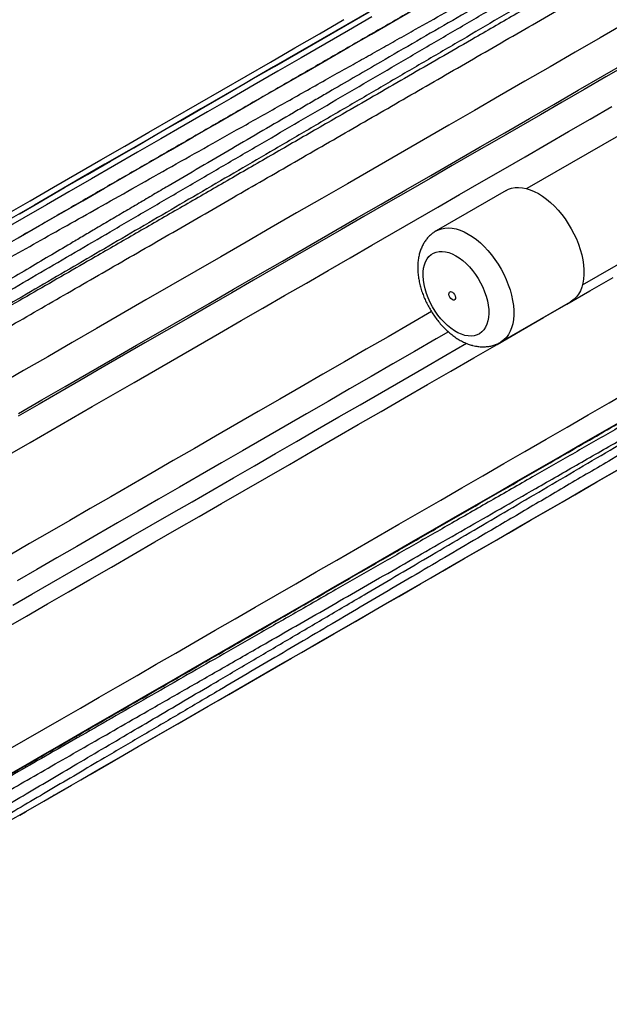
# Model space of a CAD drawing. Units: millimetres. Extents: x 0 to 420, y 0 to 297.
# Drawn here: x 104 to 121, y 179 to 207 of the extents above; entities that cross this region are included whole.
import ezdxf

# ---------------------------------------------------------------- set-up
doc = ezdxf.new("R2010")
doc.units = ezdxf.units.MM

msp = doc.modelspace()

# ---------------------------------------------------------------- linework, layer by layer
at = {"color": 7, "linetype": 'Continuous', "lineweight": 25}
for p, q in [((122.364, 204.659), (118.697, 202.541)), ((118.109, 202.491), (116.106, 201.334)), ((120.284, 199.792), (123.952, 201.909)), ((117.943, 198.152), (119.947, 199.308)), ((105.102, 185.16), (105.148, 185.183)), ((105.148, 185.183), (105.167, 185.195)), ((105.168, 185.194), (105.335, 185.29)), ((104.214, 184.643), (104.378, 184.738))]:
    msp.add_line(p, q, dxfattribs=at)
at = {"color": 8, "linetype": 'Continuous', "lineweight": 25}
for p, q in [((105.19, 185.211), (105.168, 185.195)), ((104.377, 184.739), (104.399, 184.754))]:
    msp.add_line(p, q, dxfattribs=at)
at = {"color": 8, "linetype": 'Continuous', "lineweight": 25, "flags": 128}
for points in [[(104.166, 201.132), (104.777, 201.485), (105.392, 201.84), (106.011, 202.197), (106.634, 202.557), (107.259, 202.918), (107.888, 203.281), (108.519, 203.645), (109.152, 204.011), (109.787, 204.377), (110.424, 204.745), (111.062, 205.113), (111.701, 205.482), (112.341, 205.852), (112.98, 206.221), (113.62, 206.59), (114.26, 206.96), (114.898, 207.328), (115.536, 207.697)], [(114.269, 207.447), (113.597, 207.059), (112.925, 206.671), (112.252, 206.283), (111.58, 205.894), (110.908, 205.507), (110.238, 205.12), (109.569, 204.733), (108.902, 204.348), (108.238, 203.965), (107.576, 203.583), (106.918, 203.203), (106.264, 202.825), (105.615, 202.45), (104.97, 202.078), (104.33, 201.708), (103.696, 201.342)], [(103.839, 201.81), (104.504, 202.194), (105.174, 202.581), (105.849, 202.971), (106.529, 203.363), (107.213, 203.758), (107.9, 204.155), (108.591, 204.553), (109.284, 204.954), (109.979, 205.355), (110.676, 205.757), (111.374, 206.16), (112.073, 206.564), (112.772, 206.968), (113.471, 207.371)], [(121.499, 207.261), (120.788, 206.851), (120.075, 206.439), (119.358, 206.025), (118.639, 205.61), (117.918, 205.194), (117.196, 204.776), (116.471, 204.358), (115.746, 203.94), (115.021, 203.521), (114.295, 203.102), (113.569, 202.683), (112.844, 202.264), (112.12, 201.846), (111.397, 201.428), (110.675, 201.012), (109.956, 200.596), (109.239, 200.182), (108.525, 199.77), (107.814, 199.36), (107.106, 198.951), (106.402, 198.545), (105.703, 198.141), (105.008, 197.739), (104.318, 197.341), (103.633, 196.946)], [(104.175, 196.119), (104.84, 196.503), (105.51, 196.89), (106.185, 197.28), (106.864, 197.672), (107.548, 198.067), (108.235, 198.464), (108.926, 198.862), (109.62, 199.263), (110.317, 199.666), (111.016, 200.069), (111.718, 200.474), (112.421, 200.88), (113.125, 201.287), (113.831, 201.694), (114.537, 202.102), (115.243, 202.51), (115.95, 202.918), (116.656, 203.325), (117.361, 203.732), (118.065, 204.139), (118.767, 204.544), (119.467, 204.949), (120.166, 205.352), (120.861, 205.753), (121.554, 206.153)], [(103.93, 194.956), (104.511, 195.291), (105.096, 195.629), (105.687, 195.97), (106.281, 196.313), (106.879, 196.658), (107.481, 197.006), (108.086, 197.355), (108.695, 197.707), (109.306, 198.06), (109.92, 198.414), (110.537, 198.77), (111.155, 199.127), (111.776, 199.486), (112.398, 199.845), (113.021, 200.205), (113.646, 200.565), (114.271, 200.926), (114.897, 201.287), (115.523, 201.649), (116.149, 202.01), (116.775, 202.372), (117.4, 202.733), (118.024, 203.093), (118.648, 203.453), (119.27, 203.812), (119.89, 204.17), (120.509, 204.528), (121.125, 204.884)], [(116.106, 201.334), (116.168, 201.366), (116.259, 201.397), (116.356, 201.415), (116.458, 201.42), (116.565, 201.411), (116.676, 201.389), (116.79, 201.354), (116.905, 201.306), (117.022, 201.245), (117.138, 201.172), (117.254, 201.087), (117.368, 200.992), (117.479, 200.886), (117.586, 200.772), (117.689, 200.649), (117.786, 200.519), (117.877, 200.382), (117.962, 200.241), (118.039, 200.095), (118.107, 199.947), (118.167, 199.796), (118.218, 199.646), (118.259, 199.496), (118.29, 199.348), (118.312, 199.204), (118.322, 199.064), (118.322, 198.929), (118.312, 198.801), (118.292, 198.68), (118.261, 198.568), (118.22, 198.465), (118.17, 198.373), (118.11, 198.292), (118.042, 198.222), (117.965, 198.165), (117.944, 198.152)], [(103.818, 189.99), (104.407, 190.33), (105.003, 190.674), (105.605, 191.021), (106.213, 191.373), (106.828, 191.727), (107.447, 192.085), (108.072, 192.446), (108.702, 192.81), (109.336, 193.176), (109.975, 193.545), (110.617, 193.916), (111.264, 194.289), (111.913, 194.664), (112.565, 195.04), (113.22, 195.418), (113.877, 195.798), (114.536, 196.178), (115.197, 196.56), (115.859, 196.942), (116.522, 197.324), (117.185, 197.707), (117.849, 198.091), (118.512, 198.474), (119.175, 198.857), (119.838, 199.239), (120.499, 199.621), (121.159, 200.002)], [(115.971, 199.027), (115.353, 198.67), (114.73, 198.311), (114.109, 197.952), (113.488, 197.594), (112.869, 197.236), (112.251, 196.88), (111.636, 196.524), (111.022, 196.17), (110.412, 195.817), (109.803, 195.466), (109.198, 195.117), (108.596, 194.769), (107.997, 194.423), (107.402, 194.08), (106.811, 193.739), (106.224, 193.4), (105.642, 193.064), (105.064, 192.73), (104.492, 192.4), (103.924, 192.072)], [(116.457, 198.449), (116.11, 198.249), (115.489, 197.89), (114.87, 197.533), (114.251, 197.175), (113.633, 196.819), (113.018, 196.463), (112.403, 196.109), (111.791, 195.755), (111.181, 195.403), (110.574, 195.053), (109.97, 194.704), (109.368, 194.356), (108.77, 194.011), (108.176, 193.668), (107.585, 193.327), (106.999, 192.988), (106.417, 192.652), (105.84, 192.319), (105.267, 191.988), (104.7, 191.661), (104.138, 191.336)], [(104.011, 190.64), (104.56, 190.957), (105.115, 191.278), (105.675, 191.601), (106.24, 191.927), (106.81, 192.256), (107.384, 192.588), (107.963, 192.922), (108.546, 193.259), (109.133, 193.597), (109.723, 193.938), (110.316, 194.281), (110.913, 194.625), (111.512, 194.971), (112.114, 195.319), (112.718, 195.668), (113.325, 196.018), (113.933, 196.369), (114.542, 196.721), (115.153, 197.073), (115.764, 197.426), (116.377, 197.78), (116.97, 198.123)], [(103.874, 186.506), (104.381, 186.799), (104.895, 187.095), (105.416, 187.396), (105.943, 187.7), (106.476, 188.008), (107.015, 188.32), (107.56, 188.634), (108.11, 188.952), (108.666, 189.273), (109.226, 189.596), (109.791, 189.922), (110.361, 190.251), (110.934, 190.582), (111.512, 190.916), (112.093, 191.251), (112.677, 191.589), (113.264, 191.928), (113.855, 192.269), (114.447, 192.611), (115.042, 192.954), (115.639, 193.299), (116.237, 193.644), (116.837, 193.99), (117.438, 194.337), (118.039, 194.685), (118.642, 195.032), (119.244, 195.38), (119.847, 195.728), (120.449, 196.076), (121.05, 196.423), (121.651, 196.77)]]:
    msp.add_lwpolyline(points, dxfattribs=at)
at = {"color": 7, "linetype": 'Continuous', "lineweight": 25, "flags": 128}
for points in [[(114.243, 207.624), (113.548, 207.223), (112.853, 206.822), (112.158, 206.421), (111.463, 206.019), (110.769, 205.618), (110.075, 205.218), (109.384, 204.819), (108.695, 204.421), (108.008, 204.025), (107.324, 203.63), (106.644, 203.237), (105.968, 202.847), (105.296, 202.459), (104.63, 202.074), (103.968, 201.692)], [(104.2, 201.826), (104.844, 202.198), (105.492, 202.572), (106.145, 202.949), (106.803, 203.329), (107.465, 203.711), (108.13, 204.095), (108.798, 204.481), (109.469, 204.868), (110.141, 205.256), (110.816, 205.646), (111.491, 206.036), (112.167, 206.426), (112.844, 206.816), (113.52, 207.207), (114.195, 207.597)], [(121.573, 206.091), (120.953, 205.734), (120.331, 205.375), (119.707, 205.014), (119.082, 204.653), (118.454, 204.291), (117.825, 203.928), (117.195, 203.564), (116.564, 203.2), (115.933, 202.835), (115.301, 202.47), (114.669, 202.105), (114.037, 201.741), (113.406, 201.376), (112.775, 201.012), (112.145, 200.648), (111.517, 200.286), (110.89, 199.924), (110.265, 199.563), (109.642, 199.203), (109.021, 198.845), (108.403, 198.488), (107.787, 198.132), (107.175, 197.779), (106.566, 197.427), (105.96, 197.077), (105.359, 196.73), (104.761, 196.385), (104.168, 196.042)], [(118.109, 202.491), (118.171, 202.522), (118.262, 202.554), (118.359, 202.572), (118.462, 202.577), (118.569, 202.568), (118.68, 202.546), (118.793, 202.511), (118.909, 202.462), (119.025, 202.401), (119.142, 202.328), (119.257, 202.244), (119.371, 202.148), (119.482, 202.043), (119.589, 201.928), (119.692, 201.805), (119.79, 201.675), (119.881, 201.539), (119.965, 201.397), (120.042, 201.252), (120.111, 201.103), (120.171, 200.953), (120.222, 200.803), (120.263, 200.653), (120.294, 200.505), (120.315, 200.361), (120.326, 200.22), (120.326, 200.086), (120.316, 199.957), (120.295, 199.837), (120.264, 199.725), (120.224, 199.622), (120.173, 199.53), (120.114, 199.449), (120.045, 199.379), (119.969, 199.322), (119.947, 199.308)], [(116.922, 198.35), (116.825, 198.381), (116.725, 198.426), (116.625, 198.483), (116.526, 198.552), (116.428, 198.632), (116.333, 198.723), (116.242, 198.822), (116.156, 198.93), (116.075, 199.045), (116.002, 199.165), (115.936, 199.29), (115.878, 199.417), (115.829, 199.546), (115.79, 199.675), (115.76, 199.802), (115.741, 199.926), (115.733, 200.046), (115.735, 200.16), (115.748, 200.267), (115.771, 200.366), (115.805, 200.455), (115.848, 200.534), (115.9, 200.602), (115.962, 200.658), (116.031, 200.701), (116.108, 200.731), (116.191, 200.747), (116.279, 200.75), (116.372, 200.739), (116.468, 200.714), (116.567, 200.676), (116.666, 200.625), (116.766, 200.562), (116.865, 200.487), (116.961, 200.402), (117.054, 200.306), (117.143, 200.202), (117.227, 200.091), (117.304, 199.973), (117.374, 199.85), (117.436, 199.724), (117.489, 199.596), (117.534, 199.467), (117.568, 199.339), (117.592, 199.213), (117.606, 199.091), (117.609, 198.974), (117.601, 198.863), (117.583, 198.76), (117.555, 198.666), (117.517, 198.581), (117.469, 198.508), (117.412, 198.446), (117.346, 198.397), (117.273, 198.36), (117.193, 198.337), (117.108, 198.328), (117.017, 198.332), (116.922, 198.35)], [(116.591, 199.359), (116.558, 199.374), (116.527, 199.402), (116.5, 199.439), (116.481, 199.48), (116.472, 199.522), (116.475, 199.558), (116.488, 199.584), (116.511, 199.598), (116.541, 199.597), (116.573, 199.582), (116.605, 199.554), (116.631, 199.518), (116.65, 199.476), (116.659, 199.435), (116.657, 199.399), (116.643, 199.372), (116.62, 199.358), (116.591, 199.359)], [(103.802, 185.743), (104.304, 186.033), (104.813, 186.327), (105.328, 186.624), (105.85, 186.926), (106.377, 187.23), (106.911, 187.539), (107.451, 187.85), (107.996, 188.165), (108.546, 188.482), (109.101, 188.803), (109.661, 189.126), (110.225, 189.452), (110.794, 189.78), (111.366, 190.111), (111.942, 190.443), (112.522, 190.778), (113.105, 191.115), (113.69, 191.453), (114.279, 191.792), (114.869, 192.133), (115.462, 192.476), (116.057, 192.819), (116.653, 193.163), (117.25, 193.508), (117.849, 193.853), (118.448, 194.199), (119.047, 194.546), (119.647, 194.892), (120.247, 195.238), (120.846, 195.584), (121.445, 195.93)], [(103.884, 184.456), (104.388, 184.748), (104.902, 185.044), (105.424, 185.346), (105.954, 185.652), (106.493, 185.963), (107.04, 186.279), (107.594, 186.599), (108.155, 186.923), (108.723, 187.251), (109.297, 187.582), (109.878, 187.918), (110.465, 188.256), (111.057, 188.598), (111.654, 188.943), (112.256, 189.291), (112.863, 189.641), (113.473, 189.993), (114.088, 190.348), (114.706, 190.705), (115.327, 191.063), (115.95, 191.424), (116.576, 191.785), (117.204, 192.148), (117.834, 192.511), (118.465, 192.875), (119.097, 193.24), (119.729, 193.605), (120.362, 193.971), (120.994, 194.336), (121.626, 194.701)], [(105.326, 185.285), (105.687, 185.494), (106.224, 185.804), (106.768, 186.118), (107.32, 186.437), (107.879, 186.759), (108.445, 187.086), (109.018, 187.417), (109.597, 187.751), (110.182, 188.089), (110.773, 188.43), (111.368, 188.774), (111.969, 189.121), (112.574, 189.47), (113.184, 189.822), (113.797, 190.176), (114.414, 190.532), (115.035, 190.89), (115.657, 191.25), (116.283, 191.611), (116.91, 191.973), (117.54, 192.337), (118.17, 192.701), (118.802, 193.065), (119.434, 193.43), (120.067, 193.796), (120.699, 194.161), (121.331, 194.526)]]:
    msp.add_lwpolyline(points, dxfattribs=at)
at = {"color": 7, "linetype": 'Continuous', "lineweight": 25}
for points, knots in [([(124.083, 211.629), (123.74, 211.436), (123.047, 211.046), (121.996, 210.45), (120.923, 209.84), (119.829, 209.216), (118.715, 208.579), (117.629, 207.955), (116.572, 207.347), (115.547, 206.755), (114.63, 206.223), (113.822, 205.755), (113.299, 205.451), (112.946, 205.245), (112.763, 205.139), (112.579, 205.032), (112.395, 204.925), (112.211, 204.817), (111.796, 204.575), (111.146, 204.196), (110.257, 203.676), (109.355, 203.147), (108.611, 202.711), (108.03, 202.369), (107.612, 202.123), (107.193, 201.876), (106.771, 201.627), (106.37, 201.391), (105.998, 201.171), (105.565, 200.915), (105.038, 200.604), (104.404, 200.228), (103.744, 199.838), (103.09, 199.45), (102.442, 199.065), (101.831, 198.702), (101.409, 198.452), (101.18, 198.316), (101.123, 198.282), (101.066, 198.247), (101.008, 198.213), (100.951, 198.179), (100.893, 198.145), (100.835, 198.11), (100.705, 198.033), (100.49, 197.905), (100.179, 197.72), (99.831, 197.513), (99.447, 197.284), (99.029, 197.035), (98.577, 196.765), (98.13, 196.499), (97.694, 196.238), (97.272, 195.987), (96.831, 195.724), (96.374, 195.45), (95.921, 195.18), (95.49, 194.922), (95, 194.629), (94.45, 194.301), (93.845, 193.939), (93.283, 193.602), (92.779, 193.301), (92.331, 193.033), (91.948, 192.804), (91.694, 192.652), (91.558, 192.571), (91.518, 192.547), (91.477, 192.523), (91.437, 192.499), (91.397, 192.475), (91.122, 192.311), (90.624, 192.013), (89.926, 191.597), (89.264, 191.203), (88.638, 190.83), (88.045, 190.479), (87.487, 190.148), (86.943, 189.827), (86.417, 189.517), (85.911, 189.219), (85.439, 188.943), (85, 188.687), (84.727, 188.529), (84.593, 188.452)], [0, 0, 0, 0, 0.021217, 0.042862, 0.064936, 0.087438, 0.110369, 0.133729, 0.15464, 0.175883, 0.197459, 0.211881, 0.226447, 0.230286, 0.234135, 0.237994, 0.241863, 0.245741, 0.24963, 0.268112, 0.287016, 0.306341, 0.326087, 0.33509, 0.344177, 0.35335, 0.362608, 0.37195, 0.37984, 0.387289, 0.400865, 0.415128, 0.430079, 0.445717, 0.460048, 0.47491, 0.48843, 0.48978, 0.491134, 0.492492, 0.493854, 0.49522, 0.49659, 0.497964, 0.499342, 0.505884, 0.513349, 0.521735, 0.531044, 0.541274, 0.552427, 0.564502, 0.574636, 0.585339, 0.596611, 0.608453, 0.620864, 0.632175, 0.642628, 0.660229, 0.676953, 0.6928, 0.70777, 0.720218, 0.731986, 0.741781, 0.743024, 0.744259, 0.745485, 0.746701, 0.747909, 0.749107, 0.771832, 0.794096, 0.815898, 0.837239, 0.858118, 0.878535, 0.898491, 0.91991, 0.94077, 0.961072, 0.980815, 1, 1, 1, 1]), ([(84.829, 189.741), (84.989, 189.832), (85.308, 190.017), (85.822, 190.313), (86.364, 190.624), (86.936, 190.951), (87.528, 191.29), (88.175, 191.659), (88.884, 192.064), (89.671, 192.512), (90.498, 192.982), (91.352, 193.467), (92.23, 193.965), (93.132, 194.476), (93.876, 194.897), (94.434, 195.213), (94.793, 195.416), (95.149, 195.617), (95.51, 195.821), (95.877, 196.029), (96.393, 196.321), (97.068, 196.702), (97.913, 197.179), (98.784, 197.671), (99.683, 198.178), (100.455, 198.613), (101.089, 198.971), (101.578, 199.247), (102.074, 199.527), (102.577, 199.81), (103.064, 200.084), (103.53, 200.347), (104.103, 200.67), (104.814, 201.071), (105.675, 201.555), (106.585, 202.068), (107.545, 202.609), (108.558, 203.179), (109.603, 203.767), (110.68, 204.373), (111.602, 204.892), (112.36, 205.319), (112.928, 205.638), (113.467, 205.942), (113.979, 206.23), (114.482, 206.513), (114.996, 206.802), (115.62, 207.153), (116.359, 207.569), (117.184, 208.033), (117.766, 208.361), (118.096, 208.546), (118.2, 208.605), (118.304, 208.664), (118.409, 208.723), (118.51, 208.779), (118.721, 208.898), (119.055, 209.086), (119.53, 209.353), (120.046, 209.644), (120.604, 209.957), (121.198, 210.292), (121.829, 210.647), (122.497, 211.023), (123.205, 211.421), (123.689, 211.693), (123.938, 211.833)], [0, 0, 0, 0, 0.023014, 0.04613, 0.069358, 0.092706, 0.116071, 0.138573, 0.165292, 0.192239, 0.219424, 0.246863, 0.273184, 0.299756, 0.32659, 0.33693, 0.346615, 0.356355, 0.366147, 0.375994, 0.385896, 0.407302, 0.428969, 0.450903, 0.47311, 0.495597, 0.507155, 0.518788, 0.530496, 0.542282, 0.554144, 0.564411, 0.574598, 0.59358, 0.612965, 0.632757, 0.654424, 0.676574, 0.699215, 0.722356, 0.746003, 0.75824, 0.770612, 0.782057, 0.79239, 0.802945, 0.813724, 0.824728, 0.842119, 0.860054, 0.876292, 0.878451, 0.880616, 0.88279, 0.88497, 0.887158, 0.889065, 0.898101, 0.907978, 0.9187, 0.930274, 0.942706, 0.955758, 0.969653, 0.984398, 1, 1, 1, 1]), ([(93.996, 193.839), (94.261, 193.994), (94.791, 194.303), (95.609, 194.781), (96.445, 195.269), (97.301, 195.769), (98.176, 196.279), (99.071, 196.801), (99.985, 197.335), (100.918, 197.879), (101.865, 198.432), (102.829, 198.995), (103.808, 199.566), (104.797, 200.143), (105.792, 200.724), (106.813, 201.32), (107.864, 201.934), (108.945, 202.565), (110.035, 203.202), (111.116, 203.833), (112.185, 204.458), (113.243, 205.076), (114.305, 205.697), (115.374, 206.323), (116.449, 206.952), (117.524, 207.581), (118.595, 208.208), (119.683, 208.844), (120.791, 209.494), (121.92, 210.156), (123.048, 210.817), (123.797, 211.256), (124.172, 211.475)], [0, 0, 0, 0, 0.032358, 0.064722, 0.09708, 0.129655, 0.162236, 0.194811, 0.227788, 0.260779, 0.293769, 0.326746, 0.359985, 0.393224, 0.425953, 0.458682, 0.493356, 0.528044, 0.562732, 0.597406, 0.630383, 0.663373, 0.696364, 0.729341, 0.76258, 0.795819, 0.828548, 0.861277, 0.89595, 0.930638, 0.965327, 1, 1, 1, 1]), ([(124.309, 211.17), (123.956, 210.963), (123.249, 210.549), (122.185, 209.925), (121.117, 209.299), (120.046, 208.671), (118.977, 208.045), (117.909, 207.42), (116.833, 206.79), (115.749, 206.156), (114.657, 205.517), (113.562, 204.877), (112.464, 204.235), (111.383, 203.603), (110.328, 202.987), (109.298, 202.385), (108.274, 201.787), (107.257, 201.193), (106.251, 200.606), (105.257, 200.026), (104.266, 199.447), (103.276, 198.869), (102.291, 198.294), (101.312, 197.723), (100.342, 197.157), (99.343, 196.574), (98.325, 195.98), (97.292, 195.376), (96.282, 194.787), (95.297, 194.212), (94.662, 193.842), (94.345, 193.657)], [0, 0, 0, 0, 0.032933, 0.065866, 0.098961, 0.132063, 0.165159, 0.198142, 0.231126, 0.265117, 0.299116, 0.333107, 0.367845, 0.402582, 0.435517, 0.468451, 0.501548, 0.534651, 0.567748, 0.600733, 0.633718, 0.667711, 0.701711, 0.735704, 0.770443, 0.805182, 0.844125, 0.883099, 0.922083, 0.961057, 1, 1, 1, 1]), ([(120.573, 210.605), (120.497, 210.561), (120.238, 210.412), (119.792, 210.155), (119.238, 209.835), (118.68, 209.513), (118.121, 209.19), (117.559, 208.865), (116.995, 208.54), (116.43, 208.213), (115.863, 207.886), (115.295, 207.558), (114.726, 207.23), (114.156, 206.901), (113.586, 206.571), (113.015, 206.242), (112.445, 205.913), (111.875, 205.583), (111.305, 205.254), (110.735, 204.926), (110.167, 204.598), (109.6, 204.27), (109.034, 203.943), (108.469, 203.617), (107.907, 203.293), (107.346, 202.969), (106.788, 202.647), (106.232, 202.326), (105.679, 202.006), (105.129, 201.689), (104.582, 201.373), (104.038, 201.059), (103.498, 200.747), (102.961, 200.437), (102.429, 200.13), (101.901, 199.825), (101.378, 199.523), (100.859, 199.223), (100.345, 198.926), (99.836, 198.633), (99.332, 198.342), (98.834, 198.054), (98.341, 197.77), (97.855, 197.489), (97.374, 197.211), (96.9, 196.938), (96.432, 196.667), (95.971, 196.401), (95.517, 196.139), (95.07, 195.881), (94.63, 195.627), (94.197, 195.377), (93.772, 195.132), (93.355, 194.891), (92.946, 194.654), (92.545, 194.423), (92.152, 194.196), (91.767, 193.973), (91.391, 193.756), (91.024, 193.544), (90.665, 193.337), (90.316, 193.135), (89.975, 192.939), (89.644, 192.748), (89.322, 192.562), (89.01, 192.382), (88.708, 192.207), (88.415, 192.038), (88.132, 191.875), (87.86, 191.717), (87.597, 191.565), (87.345, 191.42), (87.103, 191.28), (86.871, 191.146), (86.65, 191.019), (86.44, 190.897), (86.24, 190.782), (86.051, 190.673), (85.873, 190.57), (85.706, 190.473), (85.55, 190.383), (85.405, 190.299), (85.271, 190.222), (85.148, 190.151), (85.037, 190.086), (84.936, 190.029), (84.847, 189.977), (84.77, 189.932), (84.704, 189.894), (84.649, 189.862), (84.605, 189.837), (84.573, 189.819), (84.555, 189.808), (84.545, 189.802), (84.544, 189.802), (84.537, 189.798), (84.535, 189.796), (84.531, 189.793), (84.53, 189.793)], [0, 0, 0, 0, 0.004551, 0.015465, 0.026379, 0.037293, 0.048208, 0.059122, 0.070036, 0.08095, 0.091865, 0.102779, 0.113693, 0.124607, 0.135522, 0.146436, 0.15735, 0.168265, 0.179179, 0.190093, 0.201007, 0.211922, 0.222836, 0.23375, 0.244664, 0.255579, 0.266493, 0.277407, 0.288321, 0.299236, 0.31015, 0.321064, 0.331978, 0.342893, 0.353807, 0.364721, 0.375636, 0.38655, 0.397464, 0.408378, 0.419293, 0.430207, 0.441121, 0.452035, 0.46295, 0.473864, 0.484778, 0.495693, 0.506607, 0.517521, 0.528435, 0.53935, 0.550264, 0.561178, 0.572092, 0.583007, 0.593921, 0.604835, 0.61575, 0.626664, 0.637578, 0.648492, 0.659407, 0.670321, 0.681235, 0.69215, 0.703064, 0.713978, 0.724893, 0.735807, 0.746721, 0.757636, 0.76855, 0.779464, 0.790379, 0.801293, 0.812208, 0.823122, 0.834037, 0.844951, 0.855866, 0.86678, 0.877695, 0.88861, 0.899525, 0.910441, 0.921357, 0.932273, 0.943191, 0.954111, 0.965034, 0.975968, 0.986929, 0.995329, 0.998494, 0.999447, 0.999982, 1, 1, 1, 1]), ([(122.158, 209.708), (121.925, 209.573), (121.459, 209.304), (120.601, 208.809), (119.585, 208.222), (118.408, 207.542), (117.321, 206.915), (116.327, 206.341), (115.431, 205.824), (114.54, 205.309), (113.529, 204.726), (112.397, 204.072), (111.145, 203.349), (109.916, 202.64), (108.712, 201.945), (107.535, 201.266), (106.462, 200.647), (105.491, 200.086), (104.625, 199.587), (103.771, 199.094), (102.813, 198.541), (101.751, 197.928), (100.592, 197.259), (99.471, 196.612), (98.387, 195.987), (97.34, 195.383), (96.316, 194.793), (95.314, 194.215), (94.668, 193.843), (94.345, 193.657)], [0, 0, 0, 0, 0.024709, 0.049418, 0.090133, 0.130862, 0.171577, 0.202354, 0.23313, 0.263435, 0.293739, 0.336548, 0.379374, 0.422183, 0.462942, 0.503715, 0.544474, 0.575284, 0.606094, 0.636431, 0.666768, 0.709629, 0.752506, 0.795367, 0.836266, 0.877206, 0.918161, 0.959102, 1, 1, 1, 1]), ([(85.013, 187.725), (85.044, 187.743), (85.23, 187.85), (85.588, 188.055), (86.108, 188.351), (86.662, 188.665), (87.249, 188.999), (87.87, 189.355), (88.525, 189.731), (89.21, 190.124), (89.883, 190.511), (90.538, 190.888), (91.162, 191.247), (91.798, 191.613), (92.444, 191.985), (93.108, 192.367), (93.789, 192.76), (94.485, 193.161), (95.195, 193.57), (95.926, 193.991), (96.678, 194.425), (97.452, 194.871), (98.245, 195.329), (99.057, 195.797), (99.873, 196.268), (100.686, 196.737), (101.496, 197.204), (102.317, 197.677), (103.148, 198.157), (103.986, 198.641), (104.832, 199.129), (105.692, 199.625), (106.567, 200.13), (107.457, 200.644), (108.359, 201.164), (109.271, 201.691), (110.179, 202.215), (111.072, 202.731), (111.953, 203.239), (112.837, 203.749), (113.724, 204.261), (114.609, 204.772), (115.493, 205.282), (116.384, 205.797), (117.281, 206.315), (118.185, 206.837), (119.093, 207.361), (120.002, 207.886), (120.832, 208.365), (121.577, 208.795), (122.017, 209.049), (122.237, 209.176)], [0, 0, 0, 0, 0.004864, 0.029225, 0.053601, 0.077976, 0.102337, 0.127093, 0.151864, 0.176635, 0.201391, 0.221853, 0.242315, 0.262137, 0.281959, 0.301879, 0.321803, 0.341723, 0.361575, 0.381428, 0.401888, 0.422352, 0.442812, 0.463721, 0.48463, 0.504466, 0.524302, 0.544236, 0.564174, 0.584108, 0.603975, 0.623842, 0.644317, 0.664796, 0.685271, 0.706196, 0.727122, 0.746935, 0.766749, 0.786661, 0.806576, 0.826487, 0.846332, 0.866176, 0.886626, 0.907081, 0.927532, 0.948431, 0.96933, 0.984665, 1, 1, 1, 1]), ([(116.107, 201.333), (116.087, 201.322), (116.036, 201.293), (115.959, 201.233), (115.879, 201.155), (115.807, 201.068), (115.745, 200.973), (115.692, 200.869), (115.648, 200.757), (115.615, 200.638), (115.591, 200.511), (115.579, 200.378), (115.577, 200.239), (115.587, 200.097), (115.607, 199.952), (115.638, 199.805), (115.678, 199.659), (115.728, 199.513), (115.787, 199.37), (115.854, 199.23), (115.929, 199.093), (116.012, 198.96), (116.101, 198.833), (116.197, 198.711), (116.299, 198.597), (116.407, 198.49), (116.521, 198.391), (116.639, 198.302), (116.761, 198.223), (116.888, 198.155), (117.013, 198.102), (117.102, 198.073), (117.148, 198.062), (117.153, 198.06)], [0, 0, 0, 0, 0.01787, 0.047555, 0.077184, 0.106975, 0.13714, 0.167877, 0.199348, 0.23166, 0.26483, 0.298769, 0.333297, 0.368186, 0.403215, 0.438201, 0.473078, 0.507827, 0.54246, 0.577011, 0.611521, 0.646038, 0.680604, 0.715263, 0.750067, 0.785064, 0.820295, 0.855781, 0.891507, 0.927399, 0.963232, 0.995584, 1, 1, 1, 1]), ([(130.324, 200.877), (130.009, 200.696), (129.3, 200.289), (128.193, 199.654), (126.975, 198.957), (125.727, 198.243), (124.452, 197.512), (123.24, 196.818), (122.091, 196.159), (121.006, 195.538), (119.927, 194.919), (118.812, 194.28), (117.662, 193.62), (116.505, 192.957), (115.386, 192.315), (114.304, 191.694), (113.205, 191.064), (112.092, 190.425), (110.983, 189.79), (109.91, 189.174), (108.873, 188.579), (107.849, 187.992), (106.839, 187.413), (105.867, 186.856), (104.94, 186.324), (104.058, 185.818), (103.175, 185.312), (102.295, 184.808), (101.434, 184.315), (100.617, 183.848), (99.843, 183.404), (99.148, 183.007), (98.526, 182.652), (97.972, 182.335), (97.393, 182.005), (96.797, 181.665), (96.193, 181.321), (95.624, 180.998), (95.276, 180.8), (95.102, 180.702)], [0, 0, 0, 0, 0.021721, 0.048946, 0.076171, 0.105484, 0.134807, 0.16412, 0.189379, 0.214651, 0.239922, 0.265181, 0.293574, 0.321966, 0.348558, 0.375157, 0.40175, 0.430679, 0.459609, 0.487296, 0.514991, 0.542678, 0.571071, 0.599464, 0.626058, 0.652658, 0.679251, 0.708182, 0.737112, 0.7648, 0.792495, 0.820183, 0.842528, 0.864877, 0.887222, 0.915408, 0.943611, 0.971814, 1, 1, 1, 1]), ([(94.372, 179.339), (94.523, 179.428), (94.825, 179.605), (95.327, 179.902), (95.866, 180.22), (96.447, 180.563), (97.07, 180.93), (97.734, 181.322), (98.436, 181.736), (99.132, 182.147), (99.814, 182.549), (100.517, 182.964), (101.29, 183.42), (102.139, 183.92), (103.018, 184.439), (103.867, 184.939), (104.676, 185.416), (105.449, 185.871), (106.247, 186.342), (107.071, 186.827), (107.918, 187.326), (108.788, 187.839), (109.736, 188.397), (110.759, 189), (111.861, 189.649), (112.982, 190.309), (114.044, 190.934), (115.042, 191.522), (115.983, 192.076), (116.943, 192.641), (117.921, 193.216), (118.915, 193.801), (119.924, 194.394), (120.937, 194.991), (121.948, 195.585), (122.958, 196.179), (123.974, 196.777), (124.997, 197.378), (126.022, 197.981), (127.051, 198.586), (128.084, 199.193), (128.774, 199.599), (129.119, 199.802)], [0, 0, 0, 0, 0.027875, 0.055766, 0.083658, 0.111533, 0.139878, 0.168242, 0.196605, 0.224951, 0.24841, 0.27187, 0.299745, 0.327637, 0.355529, 0.383404, 0.405678, 0.427953, 0.450909, 0.473869, 0.496825, 0.520285, 0.543745, 0.571621, 0.599514, 0.627407, 0.655283, 0.677559, 0.699835, 0.722792, 0.745753, 0.76871, 0.792171, 0.815632, 0.838489, 0.861347, 0.884388, 0.907438, 0.930488, 0.953528, 0.976764, 1, 1, 1, 1]), ([(95.003, 180.26), (95.189, 180.365), (95.56, 180.575), (96.17, 180.923), (96.822, 181.294), (97.519, 181.691), (98.259, 182.114), (99.04, 182.56), (99.861, 183.03), (100.72, 183.521), (101.543, 183.992), (102.319, 184.437), (103.036, 184.848), (103.768, 185.267), (104.529, 185.704), (105.325, 186.16), (106.154, 186.635), (107.002, 187.121), (107.944, 187.662), (108.987, 188.26), (110.134, 188.918), (111.211, 189.535), (112.208, 190.107), (113.116, 190.628), (114.03, 191.153), (114.969, 191.691), (115.936, 192.246), (116.932, 192.817), (117.938, 193.394), (119.022, 194.015), (120.186, 194.683), (121.431, 195.397), (122.684, 196.115), (123.952, 196.842), (125.234, 197.576), (126.528, 198.317), (127.824, 199.059), (128.688, 199.554), (129.119, 199.802)], [0, 0, 0, 0, 0.030844, 0.061698, 0.092542, 0.12376, 0.154988, 0.186207, 0.21749, 0.248783, 0.280066, 0.303713, 0.32736, 0.350644, 0.373928, 0.398596, 0.423273, 0.447951, 0.472619, 0.503901, 0.535195, 0.566477, 0.590124, 0.61377, 0.637054, 0.660338, 0.685005, 0.709683, 0.73436, 0.759027, 0.788835, 0.818661, 0.848487, 0.878294, 0.908711, 0.939147, 0.969583, 1, 1, 1, 1]), ([(129.239, 199.582), (128.901, 199.383), (128.225, 198.986), (127.21, 198.389), (126.196, 197.793), (125.179, 197.195), (124.161, 196.596), (123.141, 195.996), (122.124, 195.399), (121.019, 194.749), (119.827, 194.047), (118.552, 193.297), (117.393, 192.615), (116.347, 191.999), (115.417, 191.452), (114.502, 190.913), (113.583, 190.372), (112.659, 189.828), (111.729, 189.28), (110.813, 188.741), (109.832, 188.163), (108.791, 187.549), (107.696, 186.904), (106.716, 186.327), (105.845, 185.813), (105.079, 185.362), (104.335, 184.923), (103.599, 184.489), (102.867, 184.058), (102.143, 183.631), (101.441, 183.217), (100.7, 182.78), (99.93, 182.325), (99.139, 181.859), (98.449, 181.452), (97.85, 181.098), (97.335, 180.794), (96.846, 180.506), (96.374, 180.227), (95.918, 179.958), (95.481, 179.7), (95.069, 179.457), (94.818, 179.309), (94.693, 179.235)], [0, 0, 0, 0, 0.022889, 0.045788, 0.068687, 0.091576, 0.114768, 0.13797, 0.161171, 0.184363, 0.214059, 0.243765, 0.273461, 0.295908, 0.318355, 0.340458, 0.362561, 0.385977, 0.409403, 0.432829, 0.456245, 0.48594, 0.515646, 0.545341, 0.567788, 0.590234, 0.612337, 0.634439, 0.657855, 0.68128, 0.704705, 0.728121, 0.757816, 0.787522, 0.817218, 0.839665, 0.862112, 0.884214, 0.906317, 0.929733, 0.953158, 0.976584, 1, 1, 1, 1]), ([(95.102, 180.702), (95.299, 180.815), (95.692, 181.042), (96.329, 181.411), (97.004, 181.8), (97.718, 182.213), (98.471, 182.648), (99.236, 183.089), (100.008, 183.535), (100.783, 183.982), (101.519, 184.407), (102.207, 184.804), (102.838, 185.169), (103.478, 185.539), (104.217, 185.965), (105.063, 186.454), (106.022, 187.007), (106.985, 187.564), (107.95, 188.121), (108.914, 188.677), (109.814, 189.197), (110.642, 189.675), (111.394, 190.109), (112.147, 190.544), (113.006, 191.04), (113.977, 191.601), (115.061, 192.226), (116.143, 192.851), (117.22, 193.473), (118.292, 194.092), (119.278, 194.661), (120.178, 195.18), (120.985, 195.646), (121.786, 196.109), (122.692, 196.632), (123.704, 197.216), (124.821, 197.861), (125.558, 198.287), (125.926, 198.499)], [0, 0, 0, 0, 0.0314954, 0.0630032, 0.0944986, 0.1264526, 0.1584195, 0.1903736, 0.2195894, 0.2488152, 0.278031, 0.3001154, 0.3221998, 0.3439452, 0.3656907, 0.396409, 0.4271388, 0.4578572, 0.4870736, 0.5163001, 0.5455165, 0.5676014, 0.5896862, 0.6114322, 0.6331782, 0.6638972, 0.6946277, 0.7253467, 0.7553176, 0.7852991, 0.81527, 0.8379344, 0.8605988, 0.8828972, 0.9051956, 0.9367929, 0.9684027, 1, 1, 1, 1]), ([(117.153, 198.06), (117.179, 198.054), (117.248, 198.038), (117.359, 198.023), (117.484, 198.02), (117.606, 198.032), (117.722, 198.056), (117.832, 198.095), (117.906, 198.128), (117.941, 198.151), (117.945, 198.153)], [0, 0, 0, 0, 0.096543, 0.253855, 0.407957, 0.557483, 0.702796, 0.844626, 0.983866, 1, 1, 1, 1]), ([(104.376, 184.739), (104.387, 184.744), (104.4, 184.75), (104.412, 184.761), (104.415, 184.763)], [0, 0, 0, 0, 0.758925, 1, 1, 1, 1])]:
    msp.add_open_spline(points, degree=3, knots=knots, dxfattribs=at)

doc.saveas('drawing.dxf')
